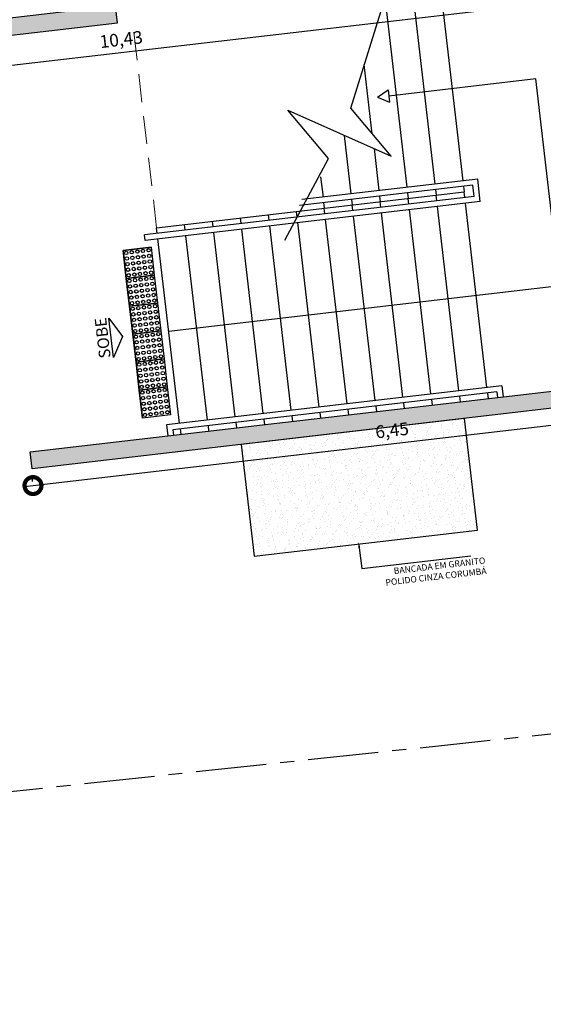
# Model space of a CAD drawing. Units: millimetres. Extents: x 2343 to 3816, y 1209 to 2939.
# Drawn here: x 2762 to 2767, y 2496 to 2504 of the extents above; entities that cross this region are included whole.
import ezdxf
from ezdxf import colors
from ezdxf.entities.mleader import LeaderData, LeaderLine
from ezdxf.enums import TextEntityAlignment as Align
from ezdxf.math import Vec2, Vec3

# ---------------------------------------------------------------- set-up
doc = ezdxf.new("R2010")
doc.units = ezdxf.units.MM
doc.linetypes.add('DASHED2', pattern=[0.375, 0.25, -0.125])
doc.linetypes.add('PL-POUSO-ARQ-EIXO$0$CENTER', pattern=[2, 1.25, -0.25, 0.25, -0.25])
for name, color, linetype in [('0149-11_REF-PE$0$ARQ-sanitários', 2, 'Continuous'), ('ARQ-___-___-LIN-vistas0', 8, 'Continuous'), ('ARQ-cota 25', 1, 'Continuous'), ('ARQ-hachura elevação', 251, 'Continuous'), ('ARQ-textos', 2, 'Continuous'), ('cancela', 1, 'Continuous'), ('CXO', 2, 'Continuous'), ('EIXO$0$A-EIXOS-PRI', 252, 'PL-POUSO-ARQ-EIXO$0$CENTER'), ('PECAS', 1, 'Continuous'), ('peitoril', 2, 'Continuous'), ('PROJECAO', 251, 'DASHED2'), ('S-DIVC', 142, 'Continuous'), ('TEXTOS', 2, 'Continuous')]:
    doc.layers.add(name, color=color, linetype=linetype)
for name, color, linetype, lineweight in [('3', 3, 'Continuous', 30), ('Alvenaria', 5, 'Continuous', 30), ('contorno parede', 7, 'Continuous', 13)]:
    doc.layers.add(name, color=color, linetype=linetype, lineweight=lineweight)
doc.styles.add('6025', font='romans.shx', dxfattribs={"height": 0.0375})
doc.styles.add('6075', font='romans.shx', dxfattribs={"height": 0.1125})
doc.styles.add('ARIAL', font='Arial.ttf')
doc.dimstyles.new('6075', dxfattribs={"dimtxt": 0.1125, "dimasz": 0.3, "dimexe": 0.075, "dimexo": 0.0375, "dimgap": 0.0525, "dimtad": 1, "dimzin": 5, "dimtxsty": '6075', "dimblk": 'DOTSMALL', "dimcen": 0.135, "dimdle": 0.075, "dimclre": 1, "dimclrt": 2, "dimadec": 0, "dimazin": 0, "dimtfac": 1, "dimtmove": 2, "dimatfit": 3, "dimldrblk": 'DOTSMALL', "dimfxl": 0, "dimtolj": 1, "dimtzin": 0, "dimarcsym": 0})

# ---------------------------------------------------------------- blocks, each defined once
blk = doc.blocks.new('A$C4A2A349F')
at = {"layer": 'ARQ-___-___-LIN-vistas0'}
for p, q in [((3.210923750884831e-06, 2.918182673283809e-08), (3.215241122234147e-06, 0.2500000291816491)), ((3.215241122234147e-06, 0.2500000291816491), (0.2500032152411222, 0.2500000248643914)), ((0.2500032152411222, 0.2500000248645051), (3.215241122234147e-06, 0.2500000291817486)), ((0.2500032109246604, 2.054851222510479e-08), (0.2500032152411222, 0.2500000205483346)), ((0.2500032152411222, 0.2500000248643914), (0.2500032109237509, 2.486458328121444e-08)), ((0.2500032152402127, -8.633172399186151e-09), (3.215241122234147e-06, 2.771116669464391e-13))]:
    blk.add_line(p, q, dxfattribs=at)
for centre in [(0.02500321480965795, 0.2250000287506282), (0.02500321394563798, 0.1750000287501905), (0.07500321480893035, 0.2250000278869422), (0.07500321394581988, 0.1750000278869166), (0.1250032148082028, 0.2250000270236256), (0.1250032139450923, 0.1750000270235859), (0.1750032148092941, 0.2250000261603446), (0.1750032139452742, 0.1750000261599141), (0.2250032148085666, 0.2250000252966586), (0.2250032139454561, 0.1750000252966331), (0.02500321308252751, 0.1250000287500654), (0.02500321221850754, 0.0750000287508712), (0.07500321308270941, 0.1250000278867915), (0.07500321221959894, 0.0750000278875973), (0.1250032130819818, 0.1250000270230771), (0.1250032122179618, 0.07500002702386865), (0.1750032130821637, 0.1250000261597961), (0.1750032122181437, 0.07500002616059476), (0.2250032130814361, 0.1250000252961101), (0.2250032122183256, 0.07500002529690164), (0.02500321135539707, 0.02500002875083851), (0.07500321135557897, 0.0250000278871596), (0.1250032113548514, 0.02500002702384307), (0.1750032113550333, 0.02500002616055497), (0.2250032113552152, 0.02500002529687606)]:
    blk.add_circle(centre, 0.015, dxfattribs=at)
blk = doc.blocks.new('_DotSmall')
at = {"layer": 'contorno parede', "color": 0, "const_width": 0.5}
blk.add_lwpolyline([(-0.0625, 0, 1), (0.0625, 0, 1)], format="xyb", close=True, dxfattribs=at)
blk = doc.blocks.new('*D173')
at = {"layer": 'ARQ-cota 25', "color": 1, "lineweight": -2}
for p, q in [((2762.678288917929, 2504.510680623229), (2762.64223736191, 2504.820380198094)), ((2757.711834820976, 2503.932544866453), (2757.675783264957, 2504.242244441319))]:
    blk.add_line(p, q, dxfattribs=at)
at = {"layer": 'ARQ-cota 25', "color": 0, "lineweight": -2}
blk.add_line((2757.60995836775, 2504.159075439235), (2762.725406363994, 2504.754555300887), dxfattribs=at)
at = {"layer": 'Defpoints', "color": 0}
for p in [(2762.650909414348, 2504.745883248449), (2762.682624944147, 2504.473432148406), (2757.716170847194, 2503.89529639163)]:
    blk.add_point(p, dxfattribs=at)
at = {"layer": 'ARQ-cota 25', "color": 0, "lineweight": -2, "xscale": 0.3, "yscale": 0.3, "zscale": 0.3}
for p, rotation in [((2762.650909414348, 2504.745883248449), 6.639811862015593), ((2757.684455317396, 2504.167747491673), 186.6398118620156)]:
    blk.add_blockref('_DotSmall', p, dxfattribs=dict(at, rotation=rotation))
at = {"layer": 'ARQ-cota 25', "color": 2, "insert": (2760.153869025203, 2504.575478368426), "char_height": 0.1125, "attachment_point": 5, "rotation": 6.639811862015593, "style": '6075'}
blk.add_mtext('\\A1;5,00', dxfattribs=at)
blk = doc.blocks.new('*D185')
at = {"layer": 'ARQ-cota 25', "color": 1, "lineweight": -2}
for p, q in [((2768.096706998355, 2504.915219624886), (2768.132247730147, 2504.609986810081)), ((2757.737852073134, 2503.709054144924), (2757.773392804926, 2503.40382133012))]:
    blk.add_line(p, q, dxfattribs=at)
at = {"layer": 'ARQ-cota 25', "color": 0, "lineweight": -2}
blk.add_line((2768.198070169363, 2504.693157757506), (2757.690221857501, 2503.469643769335), dxfattribs=at)
at = {"layer": 'Defpoints', "color": 0}
for p in [(2768.092369871303, 2504.952467971546), (2757.733514946082, 2503.746302491585), (2757.764718550822, 2503.47831802344)]:
    blk.add_point(p, dxfattribs=at)
at = {"layer": 'ARQ-cota 25', "color": 0, "lineweight": -2, "xscale": 0.3, "yscale": 0.3, "zscale": 0.3}
for p, rotation in [((2768.123573476043, 2504.684483503401), 6.641505171768997), ((2757.764718550822, 2503.47831802344), 186.641505171769)]:
    blk.add_blockref('_DotSmall', p, dxfattribs=dict(at, rotation=rotation))
at = {"layer": 'ARQ-cota 25', "color": 2, "insert": (2762.930329165822, 2504.200063353496), "char_height": 0.1125, "attachment_point": 5, "rotation": 6.6415051717689995, "style": '6075'}
blk.add_mtext('\\A1;10,43', dxfattribs=at)
blk = doc.blocks.new('*D189')
at = {"layer": 'ARQ-cota 25', "color": 1, "lineweight": -2}
for p, q in [((2768.550608685141, 2501.01585434519), (2768.546272594671, 2501.053102812533)), ((2762.14230281484, 2500.269864080522), (2762.13796672437, 2500.307112547865))]:
    blk.add_line(p, q, dxfattribs=at)
at = {"layer": 'ARQ-cota 25', "color": 0, "lineweight": -2}
blk.add_line((2762.072141970623, 2500.223943432239), (2768.629441710298, 2500.987278058786), dxfattribs=at)
at = {"layer": 'Defpoints', "color": 0}
for p in [(2768.554944775611, 2500.978605877846), (2768.554944775611, 2500.978605877846), (2762.14663890531, 2500.232615613178)]:
    blk.add_point(p, dxfattribs=at)
at = {"layer": 'ARQ-cota 25', "color": 0, "lineweight": -2, "xscale": 0.3, "yscale": 0.3, "zscale": 0.3}
for p, rotation in [((2768.554944775611, 2500.978605877846), 6.639910692786252), ((2762.14663890531, 2500.232615613178), 186.6399106927863)]:
    blk.add_blockref('_DotSmall', p, dxfattribs=dict(at, rotation=rotation))
at = {"layer": 'ARQ-cota 25', "color": 2, "insert": (2765.336978295107, 2500.724273720049), "char_height": 0.1125, "attachment_point": 5, "rotation": 6.639910692786255, "style": '6075'}
blk.add_mtext('\\A1;6,45', dxfattribs=at)

msp = doc.modelspace()

# ---------------------------------------------------------------- hatches: boundary and pattern name
at = {"layer": 'ARQ-hachura elevação'}
h = msp.add_hatch(dxfattribs=at)
h.set_pattern_fill('AR-SAND', color=256, scale=0.002, angle=96.63989717067159, double=1)
h.set_pattern_definition([(134.1398971706716, (3085.320803462771, 2041.056755530247), (-0.09685607906706885, -0.01449665558926302), [0, -0.077216, 0, -0.08636, 0, -0.08255]), (104.1398971706715, (3085.320803462771, 2041.056755530247), (-0.1527989693618768, 0.07272448856793864), [0, -0.04165599999999998, 0, -0.06959599999999996, 0, -0.02666999999999999]), (64.13989717067157, (3085.328028415457, 2040.994690642291), (-0.01857781574862813, 0.1571041201662453), [0, -0.02539999999999999, 0, -0.09143999999999997, 0, -0.11938]), (54.13989717067157, (3085.328028415457, 2040.994690642291), (-0.0619446346124082, 0.1465315659301273), [0, -0.01269999999999999, 0, -0.05994399999999996, 0, -0.06857999999999995])])
h.paths.add_polyline_path([(2763.995315387507, 2500.598833380797), (2764.110944232332, 2499.605540889846), (2766.097529211907, 2499.836798579962), (2765.981900367198, 2500.830091069051)])
at = {"layer": 'S-DIVC'}
h = msp.add_hatch(color=256, dxfattribs=at)
h.dxf.hatch_style = 1
h.paths.add_polyline_path([(2762.89862694441, 2504.347563649127), (2762.881282845523, 2504.496557548241), (2762.831342718241, 2504.490744110743), (2762.115312871309, 2510.641854752386), (2762.214209196285, 2510.653366859601), (2762.196865091344, 2510.802360759647), (2762.097969048706, 2510.790848221826), (2761.652857569756, 2514.614622443513), (2766.896564169248, 2515.225024476014), (2766.879220240668, 2515.374018395671), (2761.486417716962, 2514.746260615596), (2762.682624945226, 2504.473432148531), (2757.716170847194, 2503.89529639163), (2757.733514946081, 2503.746302491584), (2759.405998825644, 2503.940993254093), (2759.405998705897, 2503.940994282783), (2760.0748001024, 2504.018847176404)])
h.paths.add_polyline_path([(2767.359067874611, 2511.251862363433), (2767.341723946102, 2511.40085628248), (2763.090874814822, 2510.906029410263), (2763.108172982161, 2510.757430135508), (2763.605252140769, 2510.815293426235), (2763.609582218359, 2510.778095554106), (2763.758576144417, 2510.795439428887), (2763.754292003472, 2510.832242677518)])
h = msp.add_hatch(color=256, dxfattribs=at)
h.dxf.hatch_style = 1
h.paths.add_polyline_path([(2762.121883264754, 2500.531759663084), (2762.139227547344, 2500.382765783527), (2763.995315455484, 2500.598832796848), (2763.995315387507, 2500.598833380797), (2765.981900367198, 2500.830091069051), (2767.792617297311, 2501.04087636949), (2767.79261727248, 2501.040876582795), (2768.537600231305, 2501.127599798438), (2768.520255918975, 2501.276593901747)])

# ---------------------------------------------------------------- linework, layer by layer
at = {"layer": '0149-11_REF-PE$0$ARQ-sanitários'}
msp.add_lwpolyline([(2766.097529211907, 2499.836798579962), (2765.981900367198, 2500.830091069051), (2763.995315387507, 2500.598833380797), (2764.110944232332, 2499.605540889846)], close=True, dxfattribs=at)
at = {"layer": '3'}
msp.add_lwpolyline([(2762.860879616505, 2501.371143002234), (2762.820127903293, 2501.721219105817), (2762.941562026199, 2501.557945059784)], close=True, dxfattribs=at)
at = {"layer": 'Alvenaria'}
msp.add_lwpolyline([(2762.682624944147, 2504.473432148406), (2757.716170847194, 2503.89529639163), (2757.733514946081, 2503.746302491584), (2762.89862694441, 2504.347563649127), (2762.881282845523, 2504.496557548241), (2762.831342718109, 2504.490744110727)], dxfattribs=at)
msp.add_lwpolyline([(2768.520255918975, 2501.276593901747), (2768.537600239517, 2501.127599727893), (2762.139227547344, 2500.382765783527), (2762.121883264754, 2500.531759663084)], close=True, dxfattribs=at)
at = {"layer": 'cancela', "ltscale": 0.5}
msp.add_lwpolyline([(2764.384468310989, 2502.415516059445), (2764.771268685359, 2503.142180460104), (2764.412223258765, 2503.569503414044), (2765.329103217704, 2503.160596765177), (2764.97005779111, 2503.587919719116), (2765.292292225069, 2504.629971183435)], dxfattribs=at)
at = {"layer": 'CXO'}
for p, q in [((2766.614778572122, 2503.848697592103), (2765.307412420643, 2503.696509510809)), ((2766.828699394722, 2502.01101858315), (2766.614778572122, 2503.848697592103)), ((2765.20789112827, 2503.684924421431), (2765.301040372589, 2503.751248354622)), ((2765.20789112827, 2503.684924421431), (2765.313784468464, 2503.641770665133)), ((2765.301040372589, 2503.751248354622), (2765.313784468464, 2503.641770665133)), ((2763.35224142752, 2501.605752828213), (2766.828699394722, 2502.01101858315))]:
    msp.add_line(p, q, dxfattribs=at)
at = {"layer": 'EIXO$0$A-EIXOS-PRI', "ltscale": 0.5}
msp.add_line((2707.916073482576, 2491.7278979512), (2778.637659564292, 2499.299408800896), dxfattribs=at)
at = {"layer": 'PECAS', "ltscale": 0.5}
for p, q in [((2765.774416498618, 2504.581443514274), (2765.965201652503, 2502.942510622152)), ((2765.277770167693, 2504.52362983168), (2765.468555321579, 2502.884696939559)), ((2765.526093333156, 2504.552536672511), (2765.716878487041, 2502.91360378039)), ((2765.16153438402, 2503.36003116385), (2765.089894472516, 2503.975451205456)), ((2764.911375574429, 2503.346893355781), (2764.971908990654, 2502.826883256034)), ((2765.176845683844, 2503.228500002594), (2765.220232156116, 2502.855790097797)), ((2764.70249301918, 2502.979173393519), (2764.723585825192, 2502.797976415203)), ((2765.970983020739, 2502.892845989735), (2765.976764388975, 2502.843181356387)), ((2763.245209568648, 2502.525206099943), (2765.976764388975, 2502.843181356387)), ((2765.226013524352, 2502.806125465379), (2765.231794892588, 2502.756460832031)), ((2765.474336689815, 2502.835032307142), (2765.480118058051, 2502.785367673793)), ((2765.722659855277, 2502.863939147973), (2765.728441223513, 2502.814274514624)), ((2765.734222591866, 2502.764609882207), (2765.728441223513, 2502.814274514624)), ((2765.982545757328, 2502.793516723969), (2765.976764388975, 2502.843181356387)), ((2764.729367193311, 2502.748311782786), (2764.735148561664, 2502.698647149437)), ((2764.97769035889, 2502.777218623617), (2764.983471727126, 2502.727553990268)), ((2764.989253095478, 2502.677889357851), (2764.983471727126, 2502.727553990268)), ((2765.237576260941, 2502.706796199614), (2765.231794892588, 2502.756460832031)), ((2765.485899426403, 2502.735703041376), (2765.480118058051, 2502.785367673793)), ((2766.179132670641, 2501.10474402883), (2765.988327125564, 2502.743852090621)), ((2764.244283598975, 2502.591168833495), (2764.238502230623, 2502.640833465913)), ((2764.492606764437, 2502.620075675258), (2764.486825396085, 2502.669740307675)), ((2764.740929930016, 2502.64898251702), (2764.735148561664, 2502.698647149437)), ((2765.434163174254, 2501.018023504475), (2765.243357629177, 2502.657131566265)), ((2765.682486339716, 2501.046930346237), (2765.491680794639, 2502.686038408027)), ((2765.930809505178, 2501.075837187068), (2765.740003960102, 2502.714945248858)), ((2763.499314256064, 2502.50444698978), (2763.493532887711, 2502.554111622197)), ((2763.747637421526, 2502.533353831542), (2763.741856053174, 2502.583018463959)), ((2763.995960433513, 2502.562261991733), (2763.99017906516, 2502.61192662415)), ((2764.440870512288, 2500.902396138356), (2764.250064967211, 2502.541504200147)), ((2764.68919367775, 2500.931302980119), (2764.498388132673, 2502.570411041909)), ((2764.937516843213, 2500.960209821881), (2764.746711298136, 2502.599317883672)), ((2765.185840008791, 2500.989116662712), (2764.995034463715, 2502.628224724503)), ((2763.250991090601, 2502.475540148017), (2763.245209722249, 2502.525204780435)), ((2763.695901169377, 2500.815674294641), (2763.5050956243, 2502.454782356431)), ((2763.944224334839, 2500.844581136403), (2763.753418789762, 2502.483689198194)), ((2764.192547346825, 2500.873489296594), (2764.001741801749, 2502.512597358384)), ((2763.447578003914, 2500.786767452878), (2763.256772458838, 2502.425875514669)), ((2766.184914038993, 2501.055079395482), (2766.190695407346, 2501.005414762133)), ((2765.439944542606, 2500.968358871126), (2765.445725910959, 2500.918694237777)), ((2765.688267708068, 2500.997265712888), (2765.694049076421, 2500.94760107954)), ((2765.688267708068, 2500.997265712888), (2765.694049076421, 2500.94760107954)), ((2765.936590873531, 2501.026172553719), (2765.942372241883, 2500.976507920371)), ((2764.694975046103, 2500.88163834677), (2764.700756414455, 2500.831973713422)), ((2764.943298211565, 2500.910545188533), (2764.949079579917, 2500.860880555184)), ((2765.191621377144, 2500.939452029364), (2765.197402745496, 2500.889787396015)), ((2763.950005703191, 2500.794916503055), (2763.955787071544, 2500.745251869706)), ((2764.198328715178, 2500.823824663245), (2764.20411008353, 2500.774160029897)), ((2764.44665188064, 2500.852731505008), (2764.452433248993, 2500.803066871659)), ((2763.453359372267, 2500.73710281953), (2763.459140740619, 2500.687438186181)), ((2763.701682537729, 2500.766009661292), (2763.707463906082, 2500.716345027944))]:
    msp.add_line(p, q, dxfattribs=at)
at = {"layer": 'peitoril', "ltscale": 0.5}
for p, q in [((2766.054245995019, 2502.902538478905), (2764.514318879472, 2502.723278404744)), ((2766.098129259899, 2502.957984479674), (2764.53665424314, 2502.776216053934)), ((2766.065808731608, 2502.803209213139), (2766.054245995019, 2502.902538478905)), ((2766.12125473296, 2502.759325948143), (2766.098129259899, 2502.957984479674)), ((2766.065808731608, 2502.803209213139), (2763.136655266448, 2502.462230525834)), ((2766.12125473296, 2502.759325948143), (2763.142436634684, 2502.412565892485)), ((2763.142436634684, 2502.412565892485), (2763.136655266448, 2502.462230525834)), ((2766.312060278036, 2501.120217886352), (2763.333242026194, 2500.773459149904)), ((2766.268177013273, 2501.064771884651), (2763.388688027662, 2500.729575884908)), ((2766.268177013273, 2501.064771884651), (2766.273958381626, 2501.015107251303)), ((2766.312060278036, 2501.120217886352), (2766.323623014741, 2501.020888619655)), ((2763.333242026194, 2500.773459149904), (2763.344804762899, 2500.674129883207)), ((2763.388688027662, 2500.729575884908), (2763.394469396015, 2500.679911251559))]:
    msp.add_line(p, q, dxfattribs=at)
at = {"layer": 'PROJECAO', "lineweight": 0}
msp.add_line((2763.245209568909, 2502.5252060977), (2763.031298941846, 2504.362797522284), dxfattribs=at)

# ---------------------------------------------------------------- block references
at = {"layer": 'ARQ-___-___-LIN-vistas0', "extrusion": (1.492915682453646e-09, -1.51021389228587e-09, 1), "rotation": 96.63981187126514}
for p in [(2763.224223939459, 2502.103980840767, 3.461890971635798e-07), (2763.25313078096, 2501.855657675286, 3.461890971633765e-07), (2763.282037622461, 2501.607334509805, 3.461890971631736e-07), (2763.310944455636, 2501.359011343355, 3.461890971624134e-07), (2763.339851288812, 2501.110688176905, 3.31134740809857e-07), (2763.368758130312, 2500.862365011425, 3.31134740811388e-07)]:
    msp.add_blockref('A$C4A2A349F', p, dxfattribs=at)

# ---------------------------------------------------------------- texts
at = {"layer": 'ARQ-textos', "insert": (2766.161817767552, 2499.595876113111), "char_height": 0.05624999999999999, "width": 3, "attachment_point": 3, "rotation": 6.639897170671576, "style": '6025'}
msp.add_mtext('BANCADA EM GRANITO\\PPOLIDO CINZA CORUMBÁ', dxfattribs=at)
at = {"layer": 'TEXTOS', "style": 'ARIAL'}
msp.add_text('SOBE', height=0.1029, rotation=96.63981187114739, dxfattribs=at).set_placement((2762.817098964164, 2501.550581983462), align=Align.CENTER)

# ---------------------------------------------------------------- dimensions: what is measured, and where the dimension line sits
at = {"layer": 'ARQ-cota 25'}
for p1, p2, distance, picture, middle in [((2768.092369871302, 2504.952467971546), (2757.733514946081, 2503.746302491584), 0.26979499646104943, '*D185', (2762.930329165822, 2504.200063353496)), ((2757.716170847194, 2503.89529639163), (2762.682624944147, 2504.473432148406), 0.2742908615776287, '*D173', (2760.153869025203, 2504.575478368426)), ((2762.14663890531, 2500.232615613178), (2768.554944775611, 2500.978605877846), 0, '*D189', (2765.336978295107, 2500.724273720049))]:
    dim = msp.add_aligned_dim(p1=p1, p2=p2, distance=distance, dimstyle='6075', dxfattribs=at)
    dim.commit()
    dim.dimension.update_dxf_attribs({"geometry": picture, "text_midpoint": middle})

# ---------------------------------------------------------------- leaders
ml = msp.add_multileader_mtext('Standard', dxfattribs=at)
ml.set_content('{\\C2;  }', color=256, style='6025')
ml.set_leader_properties()
ml.build(insert=Vec2(0, 0))
ml.multileader.update_dxf_attribs({"text_left_attachment_type": 5, "text_right_attachment_type": 0, "arrow_head_size": 0.05624999999999999})
ctx = ml.context
ctx.base_point, ctx.char_height, ctx.arrow_head_size, ctx.landing_gap_size, ctx.plane_origin, ctx.plane_x_axis, ctx.plane_y_axis = Vec3(2766.036780344084, 2499.608034319903), 0.05624999999999999, 0.05624999999999999, 0, Vec3(2763.488127604604, 2501.766195404874), Vec3(0.993292489781531, 0.1156288447732972), Vec3(-0.1156288447732972, 0.993292489781531)
ctx.left_attachment, ctx.right_attachment = 5, 0
notes = []
notes.append((ctx, [(0, (1, 1, 0), (2765.067198707151, 2499.495165647538), (0.993292489781531, 0.1156288447732972), 0.976129032391782, [(0, [(2765.039294471975, 2499.734872852051)], 0, [])])]))
ctx.mtext.insert, ctx.mtext.text_direction, ctx.mtext.rotation, ctx.mtext.line_spacing_style, ctx.mtext.flow_direction = Vec3(2766.028108179813, 2499.68253125769), Vec3(0.993292489781531, 0.1156288447732972), 0.1158880676220748, 2, 5
for ctx, leaders in notes:
    for number, flags, end, landing, length, lines in leaders:
        leader = LeaderData()
        leader.index, (leader.has_last_leader_line, leader.has_dogleg_vector, leader.attachment_direction) = number, flags
        leader.last_leader_point, leader.dogleg_vector, leader.dogleg_length = Vec3(end), Vec3(landing), length
        for number, points, colour, breaks in lines:
            line = LeaderLine()
            line.index, line.vertices, line.color, line.breaks = number, Vec3.list(points), colors.encode_raw_color(colour), breaks
            leader.lines.append(line)
        ctx.leaders.append(leader)

doc.saveas('drawing.dxf')
